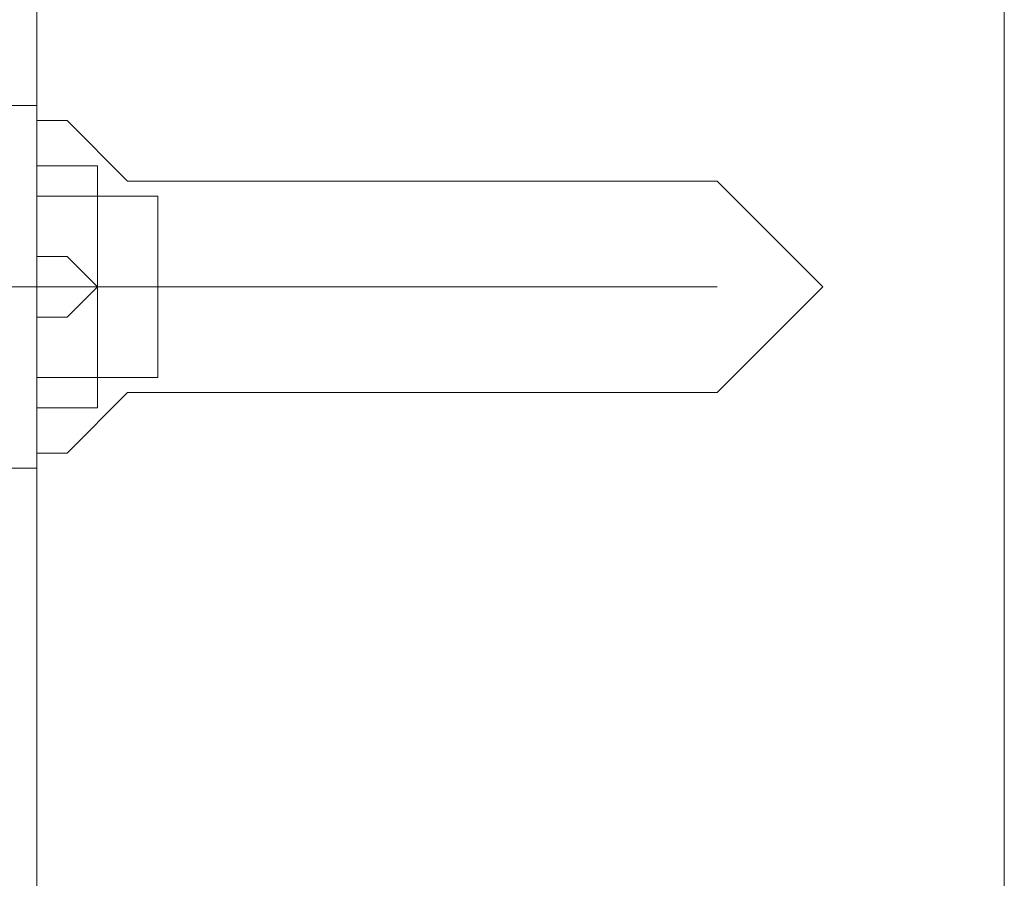
# Model space of a CAD drawing. Extents: x 4287 to 4617, y 1655 to 1956.
# Drawn here: x 4601 to 4617, y 1714 to 1728 of the extents above; entities that cross this region are included whole.
import ezdxf

# ---------------------------------------------------------------- set-up
doc = ezdxf.new("R2010")
doc.units = 0
doc.header["$LTSCALE"] = 500
doc.header["$MEASUREMENT"] = 0
doc.layers.add('DEFAULTMATERIAL0', color=7, linetype='Continuous')

msp = doc.modelspace()

# ---------------------------------------------------------------- linework, layer by layer
at = {"layer": 'DEFAULTMATERIAL0', "lineweight": 0}
for points, invisible_edges in [([(4617.448, 1671.384, 0.5), (4617.448, 1954.384, 0.5), (4601.448, 1954.384, 0.5), (4617.448, 1671.384, 0.5)], 15), ([(4617.448, 1671.384, 0.5), (4601.448, 1954.384, 0.5), (4601.448, 1671.384, 0.5), (4617.448, 1671.384, 0.5)], 15), ([(4601.448, 1671.384, 0.5), (4601.448, 1954.384, 0.5), (4601.448, 1954.384), (4601.448, 1671.384, 0.5)], 12), ([(4601.448, 1671.384, 0.5), (4601.448, 1954.384), (4601.448, 1671.384), (4601.448, 1671.384, 0.5)], 11), ([(4601.448, 1671.384), (4601.448, 1954.384), (4617.448, 1954.384), (4601.448, 1671.384)], 12), ([(4601.448, 1671.384), (4617.448, 1954.384), (4617.448, 1671.384), (4601.448, 1671.384)], 9), ([(4601.448, 1671.384, 1299.5), (4601.448, 1954.384, 1299.5), (4617.448, 1671.384, 1299.5), (4601.448, 1671.384, 1299.5)], 15), ([(4617.448, 1671.384, 1299.5), (4601.448, 1954.384, 1299.5), (4617.448, 1954.384, 1299.5), (4617.448, 1671.384, 1299.5)], 15), ([(4601.448, 1671.384, 1300), (4601.448, 1954.384, 1300), (4601.448, 1671.384, 1299.5), (4601.448, 1671.384, 1300)], 11), ([(4601.448, 1671.384, 1299.5), (4601.448, 1954.384, 1300), (4601.448, 1954.384, 1299.5), (4601.448, 1671.384, 1299.5)], 9), ([(4617.448, 1671.384, 1300), (4617.448, 1954.384, 1300), (4601.448, 1671.384, 1300), (4617.448, 1671.384, 1300)], 14), ([(4601.448, 1671.384, 1300), (4617.448, 1954.384, 1300), (4601.448, 1954.384, 1300), (4601.448, 1671.384, 1300)], 9), ([(4608.448, 1934.884, 1299.5), (4617.448, 1671.384, 1299.5), (4617.448, 1954.384, 1299.5), (4608.448, 1934.884, 1299.5)], 15), ([(4608.448, 1934.884, 0.5), (4617.448, 1954.384, 0.5), (4617.448, 1671.384, 0.5), (4608.448, 1934.884, 0.5)], 15), ([(4617.448, 1671.384), (4617.448, 1954.384), (4617.448, 1671.384, 0.5), (4617.448, 1671.384)], 11), ([(4617.448, 1671.384, 0.5), (4617.448, 1954.384), (4617.448, 1954.384, 0.5), (4617.448, 1671.384, 0.5)], 13), ([(4617.448, 1671.384, 1299.5), (4617.448, 1954.384, 1299.5), (4617.448, 1671.384, 1300), (4617.448, 1671.384, 1299.5)], 11), ([(4617.448, 1671.384, 1300), (4617.448, 1954.384, 1299.5), (4617.448, 1954.384, 1300), (4617.448, 1671.384, 1300)], 13), ([(4617.448, 1671.384, 0.5), (4617.448, 1954.384, 1299.5), (4617.448, 1671.384, 1299.5), (4617.448, 1671.384, 0.5)], 9), ([(4617.448, 1954.384, 0.5), (4617.448, 1954.384, 1299.5), (4617.448, 1671.384, 0.5), (4617.448, 1954.384, 0.5)], 10), ([(4601.448, 1671.384, 1299.5), (4608.448, 1934.884, 1299.5), (4601.448, 1934.884, 1299.5), (4601.448, 1671.384, 1299.5)], 13), ([(4601.448, 1671.384, 1299.5), (4617.448, 1671.384, 1299.5), (4608.448, 1934.884, 1299.5), (4601.448, 1671.384, 1299.5)], 14), ([(4601.448, 1803.884, 1295), (4601.448, 1671.384, 1299.5), (4601.448, 1934.884, 1299.5), (4601.448, 1803.884, 1295)], 13), ([(4617.448, 1671.384, 0.5), (4601.448, 1671.384, 0.5), (4608.448, 1934.884, 0.5), (4617.448, 1671.384, 0.5)], 14), ([(4601.448, 1671.384, 0.5), (4601.448, 1934.884, 0.5), (4608.448, 1934.884, 0.5), (4601.448, 1671.384, 0.5)], 13), ([(4601.448, 1934.884, 0.5), (4601.448, 1671.384, 0.5), (4601.448, 1803.884, 5), (4601.448, 1934.884, 0.5)], 14), ([(4598.448, 1672.384, 1283), (4598.448, 1931.884, 1283), (4601.448, 1672.384, 1283), (4598.448, 1672.384, 1283)], 11), ([(4601.448, 1672.384, 1283), (4598.448, 1931.884, 1283), (4601.448, 1931.884, 1283), (4601.448, 1672.384, 1283)], 13), ([(4601.448, 1672.384, 1299), (4601.448, 1931.884, 1299), (4598.448, 1672.384, 1299), (4601.448, 1672.384, 1299)], 11), ([(4598.448, 1672.384, 1299), (4601.448, 1931.884, 1299), (4598.448, 1931.884, 1299), (4598.448, 1672.384, 1299)], 13), ([(4598.448, 1672.384, 1), (4598.448, 1931.884, 1), (4601.448, 1672.384, 1), (4598.448, 1672.384, 1)], 11), ([(4601.448, 1672.384, 1), (4598.448, 1931.884, 1), (4601.448, 1931.884, 1), (4601.448, 1672.384, 1)], 13), ([(4601.448, 1672.384, 17), (4601.448, 1931.884, 17), (4598.448, 1672.384, 17), (4601.448, 1672.384, 17)], 11), ([(4598.448, 1672.384, 17), (4601.448, 1931.884, 17), (4598.448, 1931.884, 17), (4598.448, 1672.384, 17)], 13), ([(4601.448, 1899.884, 1287), (4601.448, 1672.384, 1283), (4601.448, 1931.884, 1283), (4601.448, 1899.884, 1287)], 13), ([(4601.448, 1803.884, 1295), (4601.448, 1931.884, 1299), (4601.448, 1707.884, 1295), (4601.448, 1803.884, 1295)], 15), ([(4601.448, 1707.884, 1295), (4601.448, 1931.884, 1299), (4601.448, 1672.384, 1299), (4601.448, 1707.884, 1295)], 13), ([(4601.448, 1899.884, 5), (4601.448, 1672.384, 1), (4601.448, 1931.884, 1), (4601.448, 1899.884, 5)], 13), ([(4601.448, 1803.884, 13), (4601.448, 1931.884, 17), (4601.448, 1707.884, 13), (4601.448, 1803.884, 13)], 15), ([(4601.448, 1707.884, 13), (4601.448, 1931.884, 17), (4601.448, 1672.384, 17), (4601.448, 1707.884, 13)], 13), ([(4601.448, 1803.884, 1287), (4601.448, 1672.384, 1283), (4601.448, 1899.884, 1287), (4601.448, 1803.884, 1287)], 15), ([(4601.448, 1710.384, 990), (4601.448, 1707.884, 992.5), (4601.448, 1899.884, 992.5), (4601.448, 1710.384, 990)], 14), ([(4601.448, 1897.384, 990), (4601.448, 1710.384, 990), (4601.448, 1899.884, 992.5), (4601.448, 1897.384, 990)], 15), ([(4601.448, 1707.884, 992.5), (4601.448, 1881.339, 1254.245), (4601.448, 1899.884, 992.5), (4601.448, 1707.884, 992.5)], 15), ([(4601.448, 1899.884, 923.5), (4601.448, 1707.884, 923.5), (4601.448, 1897.384, 926), (4601.448, 1899.884, 923.5)], 11), ([(4601.448, 1710.384, 669.5), (4601.448, 1707.884, 672), (4601.448, 1899.884, 672), (4601.448, 1710.384, 669.5)], 14), ([(4601.448, 1897.384, 669.5), (4601.448, 1710.384, 669.5), (4601.448, 1899.884, 672), (4601.448, 1897.384, 669.5)], 15), ([(4601.448, 1899.884, 603), (4601.448, 1725.384, 570), (4601.448, 1897.384, 605.5), (4601.448, 1899.884, 603)], 11), ([(4601.448, 1899.884, 672), (4601.448, 1707.884, 923.5), (4601.448, 1899.884, 923.5), (4601.448, 1899.884, 672)], 15), ([(4601.448, 1707.884, 672), (4601.448, 1707.884, 923.5), (4601.448, 1899.884, 672), (4601.448, 1707.884, 672)], 15), ([(4601.448, 1897.384, 349), (4601.448, 1707.884, 351.5), (4601.448, 1899.884, 351.5), (4601.448, 1897.384, 349)], 15), ([(4601.448, 1899.884, 282.5), (4601.448, 1707.884, 282.5), (4601.448, 1897.384, 285), (4601.448, 1899.884, 282.5)], 11), ([(4601.448, 1803.884, 5), (4601.448, 1672.384, 1), (4601.448, 1899.884, 5), (4601.448, 1803.884, 5)], 15), ([(4601.448, 1878.839, 43.939), (4601.448, 1707.884, 282.5), (4601.448, 1899.884, 282.5), (4601.448, 1878.839, 43.939)], 15), ([(4601.448, 1723.884, 568.5), (4601.448, 1725.384, 570), (4601.448, 1899.884, 351.5), (4601.448, 1723.884, 568.5)], 14), ([(4601.448, 1899.884, 351.5), (4601.448, 1725.384, 570), (4601.448, 1899.884, 603), (4601.448, 1899.884, 351.5)], 15), ([(4601.448, 1707.884, 351.5), (4601.448, 1723.884, 568.5), (4601.448, 1899.884, 351.5), (4601.448, 1707.884, 351.5)], 15), ([(4601.448, 1710.384, 958), (4601.448, 1710.384, 990), (4601.448, 1897.384, 958), (4601.448, 1710.384, 958)], 15), ([(4601.448, 1897.384, 958), (4601.448, 1710.384, 990), (4601.448, 1897.384, 990), (4601.448, 1897.384, 958)], 15), ([(4601.448, 1897.384, 926), (4601.448, 1707.884, 923.5), (4601.448, 1710.384, 926), (4601.448, 1897.384, 926)], 13), ([(4601.448, 1710.384, 637.5), (4601.448, 1710.384, 669.5), (4601.448, 1897.384, 669.5), (4601.448, 1710.384, 637.5)], 15), ([(4601.448, 1725.384, 570), (4601.448, 1710.384, 637.5), (4601.448, 1897.384, 637.5), (4601.448, 1725.384, 570)], 15), ([(4601.448, 1897.384, 637.5), (4601.448, 1710.384, 637.5), (4601.448, 1897.384, 669.5), (4601.448, 1897.384, 637.5)], 15), ([(4601.448, 1897.384, 605.5), (4601.448, 1725.384, 570), (4601.448, 1897.384, 637.5), (4601.448, 1897.384, 605.5)], 15), ([(4601.448, 1897.384, 926), (4601.448, 1710.384, 958), (4601.448, 1897.384, 958), (4601.448, 1897.384, 926)], 15), ([(4601.448, 1710.384, 926), (4601.448, 1710.384, 958), (4601.448, 1897.384, 926), (4601.448, 1710.384, 926)], 15), ([(4601.448, 1710.384, 349), (4601.448, 1707.884, 351.5), (4601.448, 1897.384, 349), (4601.448, 1710.384, 349)], 14), ([(4601.448, 1897.384, 317), (4601.448, 1710.384, 349), (4601.448, 1897.384, 349), (4601.448, 1897.384, 317)], 15), ([(4601.448, 1710.384, 317), (4601.448, 1710.384, 349), (4601.448, 1897.384, 317), (4601.448, 1710.384, 317)], 15), ([(4601.448, 1710.384, 285), (4601.448, 1710.384, 317), (4601.448, 1897.384, 317), (4601.448, 1710.384, 285)], 15), ([(4601.448, 1897.384, 285), (4601.448, 1707.884, 282.5), (4601.448, 1710.384, 285), (4601.448, 1897.384, 285)], 13), ([(4601.448, 1897.384, 285), (4601.448, 1710.384, 285), (4601.448, 1897.384, 317), (4601.448, 1897.384, 285)], 15), ([(4601.448, 1707.884, 992.5), (4601.448, 1803.884, 1287), (4601.448, 1881.339, 1254.245), (4601.448, 1707.884, 992.5)], 15), ([(4601.448, 1803.884, 13), (4601.448, 1707.884, 282.5), (4601.448, 1878.839, 43.939), (4601.448, 1803.884, 13)], 15), ([(4601.448, 1707.884, 1287), (4601.448, 1672.384, 1283), (4601.448, 1803.884, 1287), (4601.448, 1707.884, 1287)], 15), ([(4601.448, 1711.884, 1291), (4601.448, 1803.884, 1287), (4601.448, 1799.884, 1291), (4601.448, 1711.884, 1291)], 15), ([(4601.448, 1707.884, 1287), (4601.448, 1803.884, 1287), (4601.448, 1711.884, 1291), (4601.448, 1707.884, 1287)], 15), ([(4601.448, 1799.884, 1291), (4601.448, 1803.884, 1295), (4601.448, 1711.884, 1291), (4601.448, 1799.884, 1291)], 15), ([(4601.448, 1711.884, 1291), (4601.448, 1803.884, 1295), (4601.448, 1707.884, 1295), (4601.448, 1711.884, 1291)], 15), ([(4601.448, 1707.884, 1293.5), (4601.448, 1671.384, 1299.5), (4601.448, 1803.884, 1295), (4601.448, 1707.884, 1293.5)], 15), ([(4601.448, 1799.884, 1291), (4601.448, 1707.884, 1293.5), (4601.448, 1803.884, 1295), (4601.448, 1799.884, 1291)], 11), ([(4601.448, 1803.884, 1287), (4601.448, 1707.884, 1288.5), (4601.448, 1799.884, 1291), (4601.448, 1803.884, 1287)], 11), ([(4601.448, 1707.884, 992.5), (4601.448, 1707.884, 1288.5), (4601.448, 1803.884, 1287), (4601.448, 1707.884, 992.5)], 15), ([(4601.448, 1707.884, 5), (4601.448, 1672.384, 1), (4601.448, 1803.884, 5), (4601.448, 1707.884, 5)], 15), ([(4601.448, 1711.884, 9), (4601.448, 1803.884, 5), (4601.448, 1799.884, 9), (4601.448, 1711.884, 9)], 15), ([(4601.448, 1707.884, 5), (4601.448, 1803.884, 5), (4601.448, 1711.884, 9), (4601.448, 1707.884, 5)], 15), ([(4601.448, 1799.884, 9), (4601.448, 1803.884, 13), (4601.448, 1711.884, 9), (4601.448, 1799.884, 9)], 15), ([(4601.448, 1711.884, 9), (4601.448, 1803.884, 13), (4601.448, 1707.884, 13), (4601.448, 1711.884, 9)], 15), ([(4601.448, 1803.884, 5), (4601.448, 1671.384, 0.5), (4601.448, 1707.884, 6.5), (4601.448, 1803.884, 5)], 15), ([(4601.448, 1799.884, 9), (4601.448, 1707.884, 11.5), (4601.448, 1803.884, 13), (4601.448, 1799.884, 9)], 11), ([(4601.448, 1803.884, 5), (4601.448, 1707.884, 6.5), (4601.448, 1799.884, 9), (4601.448, 1803.884, 5)], 11), ([(4601.448, 1707.884, 11.5), (4601.448, 1707.884, 282.5), (4601.448, 1803.884, 13), (4601.448, 1707.884, 11.5)], 15), ([(4601.448, 1710.384, 1291), (4601.448, 1707.884, 1293.5), (4601.448, 1799.884, 1291), (4601.448, 1710.384, 1291)], 15), ([(4601.448, 1707.884, 1288.5), (4601.448, 1710.384, 1291), (4601.448, 1799.884, 1291), (4601.448, 1707.884, 1288.5)], 15), ([(4601.448, 1710.384, 9), (4601.448, 1707.884, 11.5), (4601.448, 1799.884, 9), (4601.448, 1710.384, 9)], 15), ([(4601.448, 1799.884, 9), (4601.448, 1707.884, 6.5), (4601.448, 1710.384, 9), (4601.448, 1799.884, 9)], 15), ([(4601.448, 1672.884, 580.5), (4601.448, 1751.884, 580.5), (4599.448, 1749.884, 580.5), (4601.448, 1672.884, 580.5)], 14), ([(4601.448, 1751.884, 559.5), (4601.448, 1672.884, 559.5), (4599.448, 1749.884, 559.5), (4601.448, 1751.884, 559.5)], 14), ([(4601.448, 1723.884, 573), (4601.448, 1751.884, 580.5), (4601.448, 1691.884, 573), (4601.448, 1723.884, 573)], 15), ([(4601.448, 1691.884, 573), (4601.448, 1751.884, 580.5), (4601.448, 1672.884, 580.5), (4601.448, 1691.884, 573)], 15), ([(4601.448, 1723.884, 567), (4601.448, 1672.884, 559.5), (4601.448, 1751.884, 559.5), (4601.448, 1723.884, 567)], 15), ([(4601.448, 1726.884, 570), (4601.448, 1751.884, 559.5), (4601.448, 1751.884, 580.5), (4601.448, 1726.884, 570)], 15), ([(4601.448, 1723.884, 567), (4601.448, 1751.884, 559.5), (4601.448, 1726.884, 570), (4601.448, 1723.884, 567)], 11), ([(4601.448, 1726.884, 570), (4601.448, 1751.884, 580.5), (4601.448, 1723.884, 573), (4601.448, 1726.884, 570)], 11), ([(4601.448, 1672.884, 580.5), (4599.448, 1749.884, 580.5), (4596.448, 1672.884, 580.5), (4601.448, 1672.884, 580.5)], 15), ([(4601.448, 1672.884, 559.5), (4596.448, 1672.884, 559.5), (4599.448, 1749.884, 559.5), (4601.448, 1672.884, 559.5)], 15), ([(4599.448, 1723.884, 567), (4601.448, 1723.884, 567), (4601.448, 1726.884, 570), (4599.448, 1723.884, 567)], 15), ([(4599.448, 1726.884, 570), (4599.448, 1723.884, 567), (4601.448, 1726.884, 570), (4599.448, 1726.884, 570)], 15), ([(4599.448, 1726.884, 570), (4601.448, 1726.884, 570), (4601.448, 1723.884, 573), (4599.448, 1726.884, 570)], 14), ([(4599.448, 1723.884, 573), (4599.448, 1726.884, 570), (4601.448, 1723.884, 573), (4599.448, 1723.884, 573)], 11), ([(4601.948, 1726.634, 570), (4601.448, 1723.884, 567.25), (4601.448, 1726.634, 570), (4601.948, 1726.634, 570)], 11), ([(4601.948, 1723.884, 567.25), (4601.448, 1723.884, 567.25), (4601.948, 1726.634, 570), (4601.948, 1723.884, 567.25)], 14), ([(4601.448, 1725.884, 569.5), (4601.448, 1726.634, 570), (4601.448, 1723.884, 567.25), (4601.448, 1725.884, 569.5)], 13), ([(4601.948, 1723.884, 572.75), (4601.448, 1726.634, 570), (4601.448, 1723.884, 572.75), (4601.948, 1723.884, 572.75)], 15), ([(4601.948, 1726.634, 570), (4601.448, 1726.634, 570), (4601.948, 1723.884, 572.75), (4601.948, 1726.634, 570)], 15), ([(4601.448, 1725.884, 570.5), (4601.448, 1724.384, 572), (4601.448, 1726.634, 570), (4601.448, 1725.884, 570.5)], 15), ([(4601.448, 1724.384, 572), (4601.448, 1723.884, 572.75), (4601.448, 1726.634, 570), (4601.448, 1724.384, 572)], 13), ([(4601.448, 1725.884, 570.5), (4601.448, 1726.634, 570), (4601.448, 1725.884, 569.5), (4601.448, 1725.884, 570.5)], 11), ([(4602.948, 1725.634, 570), (4601.948, 1723.884, 567.25), (4601.948, 1726.634, 570), (4602.948, 1725.634, 570)], 11), ([(4602.948, 1723.884, 571.75), (4601.948, 1726.634, 570), (4601.948, 1723.884, 572.75), (4602.948, 1723.884, 571.75)], 15), ([(4602.948, 1725.634, 570), (4601.948, 1726.634, 570), (4602.948, 1723.884, 571.75), (4602.948, 1725.634, 570)], 15), ([(4601.448, 1725.884, 570.5), (4601.948, 1725.884, 570.5), (4601.448, 1724.384, 570.5), (4601.448, 1725.884, 570.5)], 14), ([(4601.448, 1724.384, 570.5), (4601.948, 1725.884, 570.5), (4601.948, 1724.384, 570.5), (4601.448, 1724.384, 570.5)], 15), ([(4601.448, 1724.384, 572), (4601.448, 1725.884, 570.5), (4601.448, 1724.384, 570.5), (4601.448, 1724.384, 572)], 9), ([(4601.448, 1724.384, 569.5), (4601.948, 1724.384, 569.5), (4601.448, 1725.884, 569.5), (4601.448, 1724.384, 569.5)], 14), ([(4601.448, 1725.884, 569.5), (4601.948, 1724.384, 569.5), (4601.948, 1725.884, 569.5), (4601.448, 1725.884, 569.5)], 15), ([(4601.448, 1724.384, 568), (4601.448, 1725.884, 569.5), (4601.448, 1723.884, 567.25), (4601.448, 1724.384, 568)], 15), ([(4601.448, 1724.384, 569.5), (4601.448, 1725.884, 569.5), (4601.448, 1724.384, 568), (4601.448, 1724.384, 569.5)], 10), ([(4601.448, 1725.884, 569.5), (4601.948, 1725.884, 569.5), (4601.448, 1725.884, 570.5), (4601.448, 1725.884, 569.5)], 14), ([(4601.448, 1725.884, 570.5), (4601.948, 1725.884, 569.5), (4601.948, 1725.884, 570.5), (4601.448, 1725.884, 570.5)], 15), ([(4601.948, 1725.884, 569.5), (4601.948, 1724.384, 569.5), (4602.448, 1725.884, 570), (4601.948, 1725.884, 569.5)], 11), ([(4601.948, 1724.384, 569.5), (4602.448, 1723.884, 570), (4602.448, 1725.884, 570), (4601.948, 1724.384, 569.5)], 14), ([(4601.948, 1725.884, 569.5), (4602.448, 1725.884, 570), (4601.948, 1725.884, 570.5), (4601.948, 1725.884, 569.5)], 15), ([(4601.948, 1724.384, 570.5), (4602.448, 1725.884, 570), (4602.448, 1723.884, 570), (4601.948, 1724.384, 570.5)], 13), ([(4601.948, 1725.884, 570.5), (4602.448, 1725.884, 570), (4601.948, 1724.384, 570.5), (4601.948, 1725.884, 570.5)], 14), ([(4602.948, 1723.884, 568.25), (4601.948, 1723.884, 567.25), (4602.948, 1725.634, 570), (4602.948, 1723.884, 568.25)], 15), ([(4612.698, 1723.884, 568.25), (4602.948, 1723.884, 568.25), (4612.698, 1725.634, 570), (4612.698, 1723.884, 568.25)], 14), ([(4612.698, 1725.634, 570), (4602.948, 1723.884, 568.25), (4602.948, 1725.634, 570), (4612.698, 1725.634, 570)], 11), ([(4612.698, 1723.884, 571.75), (4602.948, 1725.634, 570), (4602.948, 1723.884, 571.75), (4612.698, 1723.884, 571.75)], 15), ([(4612.698, 1725.634, 570), (4602.948, 1725.634, 570), (4612.698, 1723.884, 571.75), (4612.698, 1725.634, 570)], 15), ([(4614.448, 1723.884, 570), (4612.698, 1723.884, 568.25), (4612.698, 1725.634, 570), (4614.448, 1723.884, 570)], 11), ([(4614.448, 1723.884, 570), (4612.698, 1725.634, 570), (4612.698, 1723.884, 571.75), (4614.448, 1723.884, 570)], 15), ([(4603.448, 1723.884, 568.5), (4603.448, 1725.384, 570), (4601.448, 1723.884, 568.5), (4603.448, 1723.884, 568.5)], 11), ([(4603.448, 1725.384, 570), (4601.448, 1725.384, 570), (4601.448, 1723.884, 568.5), (4603.448, 1725.384, 570)], 14), ([(4603.448, 1723.884, 571.5), (4601.448, 1723.884, 571.5), (4601.448, 1725.384, 570), (4603.448, 1723.884, 571.5)], 15), ([(4603.448, 1725.384, 570), (4603.448, 1723.884, 571.5), (4601.448, 1725.384, 570), (4603.448, 1725.384, 570)], 15), ([(4601.448, 1710.384, 605.5), (4601.448, 1710.384, 637.5), (4601.448, 1725.384, 570), (4601.448, 1710.384, 605.5)], 15), ([(4601.448, 1723.884, 571.5), (4601.448, 1710.384, 605.5), (4601.448, 1725.384, 570), (4601.448, 1723.884, 571.5)], 11), ([(4603.448, 1723.884, 571.5), (4603.448, 1725.384, 570), (4603.448, 1723.884, 568.5), (4603.448, 1723.884, 571.5)], 12), ([(4601.448, 1724.384, 570.5), (4601.948, 1724.384, 570.5), (4601.448, 1724.384, 572), (4601.448, 1724.384, 570.5)], 14), ([(4601.448, 1724.384, 572), (4601.948, 1724.384, 570.5), (4601.948, 1724.384, 572), (4601.448, 1724.384, 572)], 15), ([(4601.448, 1724.384, 572), (4601.948, 1724.384, 572), (4601.448, 1723.384, 572), (4601.448, 1724.384, 572)], 14), ([(4601.448, 1723.384, 572), (4601.948, 1724.384, 572), (4601.948, 1723.384, 572), (4601.448, 1723.384, 572)], 15), ([(4601.448, 1723.884, 572.75), (4601.448, 1724.384, 572), (4601.448, 1723.384, 572), (4601.448, 1723.884, 572.75)], 13), ([(4601.448, 1724.384, 568), (4601.948, 1724.384, 568), (4601.448, 1724.384, 569.5), (4601.448, 1724.384, 568)], 15), ([(4601.448, 1724.384, 569.5), (4601.948, 1724.384, 568), (4601.948, 1724.384, 569.5), (4601.448, 1724.384, 569.5)], 15), ([(4601.448, 1724.384, 568), (4601.448, 1723.884, 567.25), (4601.448, 1723.384, 568), (4601.448, 1724.384, 568)], 15), ([(4601.448, 1723.384, 568), (4601.948, 1723.384, 568), (4601.448, 1724.384, 568), (4601.448, 1723.384, 568)], 11), ([(4601.448, 1724.384, 568), (4601.948, 1723.384, 568), (4601.948, 1724.384, 568), (4601.448, 1724.384, 568)], 11), ([(4601.948, 1724.384, 572), (4602.448, 1723.884, 572), (4601.948, 1723.384, 572), (4601.948, 1724.384, 572)], 15), ([(4601.948, 1724.384, 572), (4601.948, 1724.384, 570.5), (4602.448, 1723.884, 572), (4601.948, 1724.384, 572)], 11), ([(4601.948, 1724.384, 569.5), (4602.448, 1723.884, 568), (4602.448, 1723.884, 570), (4601.948, 1724.384, 569.5)], 15), ([(4601.948, 1724.384, 568), (4602.448, 1723.884, 568), (4601.948, 1724.384, 569.5), (4601.948, 1724.384, 568)], 15), ([(4601.948, 1723.384, 568), (4602.448, 1723.884, 568), (4601.948, 1724.384, 568), (4601.948, 1723.384, 568)], 12), ([(4601.948, 1724.384, 570.5), (4602.448, 1723.884, 570), (4602.448, 1723.884, 572), (4601.948, 1724.384, 570.5)], 14), ([(4599.448, 1720.884, 570), (4601.448, 1720.884, 570), (4601.448, 1723.884, 567), (4599.448, 1720.884, 570)], 15), ([(4599.448, 1723.884, 567), (4599.448, 1720.884, 570), (4601.448, 1723.884, 567), (4599.448, 1723.884, 567)], 11), ([(4599.448, 1723.884, 573), (4601.448, 1723.884, 573), (4601.448, 1720.884, 570), (4599.448, 1723.884, 573)], 15), ([(4599.448, 1720.884, 570), (4599.448, 1723.884, 573), (4601.448, 1720.884, 570), (4599.448, 1720.884, 570)], 11), ([(4601.448, 1723.384, 572), (4601.448, 1721.884, 570.5), (4601.448, 1723.884, 572.75), (4601.448, 1723.384, 572)], 15), ([(4603.448, 1723.884, 568.5), (4601.448, 1723.884, 568.5), (4601.448, 1722.384, 570), (4603.448, 1723.884, 568.5)], 15), ([(4603.448, 1722.384, 570), (4603.448, 1723.884, 568.5), (4601.448, 1722.384, 570), (4603.448, 1722.384, 570)], 11), ([(4601.948, 1723.884, 567.25), (4601.448, 1721.134, 570), (4601.448, 1723.884, 567.25), (4601.948, 1723.884, 567.25)], 15), ([(4601.948, 1721.134, 570), (4601.448, 1721.134, 570), (4601.948, 1723.884, 567.25), (4601.948, 1721.134, 570)], 14), ([(4601.448, 1723.384, 568), (4601.448, 1723.884, 567.25), (4601.448, 1721.134, 570), (4601.448, 1723.384, 568)], 13), ([(4603.448, 1722.384, 570), (4601.448, 1722.384, 570), (4601.448, 1723.884, 571.5), (4603.448, 1722.384, 570)], 15), ([(4603.448, 1723.884, 571.5), (4603.448, 1722.384, 570), (4601.448, 1723.884, 571.5), (4603.448, 1723.884, 571.5)], 11), ([(4601.448, 1722.384, 570), (4601.448, 1707.884, 603), (4601.448, 1723.884, 571.5), (4601.448, 1722.384, 570)], 11), ([(4601.948, 1721.134, 570), (4601.448, 1723.884, 572.75), (4601.448, 1721.134, 570), (4601.948, 1721.134, 570)], 15), ([(4601.948, 1723.884, 572.75), (4601.448, 1723.884, 572.75), (4601.948, 1721.134, 570), (4601.948, 1723.884, 572.75)], 14), ([(4601.448, 1721.884, 570.5), (4601.448, 1721.134, 570), (4601.448, 1723.884, 572.75), (4601.448, 1721.884, 570.5)], 13), ([(4601.448, 1723.884, 568.5), (4601.448, 1691.884, 568.5), (4601.448, 1722.384, 570), (4601.448, 1723.884, 568.5)], 11), ([(4601.448, 1691.884, 567), (4601.448, 1672.884, 559.5), (4601.448, 1723.884, 567), (4601.448, 1691.884, 567)], 15), ([(4601.448, 1694.884, 570), (4601.448, 1723.884, 567), (4601.448, 1720.884, 570), (4601.448, 1694.884, 570)], 13), ([(4601.448, 1691.884, 567), (4601.448, 1723.884, 567), (4601.448, 1694.884, 570), (4601.448, 1691.884, 567)], 11), ([(4601.448, 1691.884, 573), (4601.448, 1720.884, 570), (4601.448, 1723.884, 573), (4601.448, 1691.884, 573)], 13), ([(4601.448, 1707.884, 603), (4601.448, 1710.384, 605.5), (4601.448, 1723.884, 571.5), (4601.448, 1707.884, 603)], 14), ([(4601.448, 1707.884, 351.5), (4601.448, 1691.884, 568.5), (4601.448, 1723.884, 568.5), (4601.448, 1707.884, 351.5)], 15), ([(4601.948, 1723.384, 572), (4602.448, 1723.884, 572), (4601.948, 1723.384, 570.5), (4601.948, 1723.384, 572)], 14), ([(4601.948, 1723.384, 568), (4601.948, 1723.384, 569.5), (4602.448, 1723.884, 568), (4601.948, 1723.384, 568)], 15), ([(4601.948, 1723.384, 569.5), (4602.448, 1723.884, 570), (4602.448, 1723.884, 568), (4601.948, 1723.384, 569.5)], 13), ([(4601.948, 1723.384, 569.5), (4602.448, 1721.884, 570), (4602.448, 1723.884, 570), (4601.948, 1723.384, 569.5)], 11), ([(4602.948, 1723.884, 568.25), (4601.948, 1721.134, 570), (4601.948, 1723.884, 567.25), (4602.948, 1723.884, 568.25)], 15), ([(4602.948, 1722.134, 570), (4601.948, 1721.134, 570), (4602.948, 1723.884, 568.25), (4602.948, 1722.134, 570)], 14), ([(4601.948, 1723.384, 570.5), (4602.448, 1723.884, 570), (4602.448, 1721.884, 570), (4601.948, 1723.384, 570.5)], 13), ([(4601.948, 1723.384, 570.5), (4602.448, 1723.884, 572), (4602.448, 1723.884, 570), (4601.948, 1723.384, 570.5)], 9), ([(4602.948, 1722.134, 570), (4601.948, 1723.884, 572.75), (4601.948, 1721.134, 570), (4602.948, 1722.134, 570)], 15), ([(4602.948, 1723.884, 571.75), (4601.948, 1723.884, 572.75), (4602.948, 1722.134, 570), (4602.948, 1723.884, 571.75)], 15), ([(4612.698, 1723.884, 568.25), (4602.948, 1722.134, 570), (4602.948, 1723.884, 568.25), (4612.698, 1723.884, 568.25)], 15), ([(4612.698, 1722.134, 570), (4602.948, 1722.134, 570), (4612.698, 1723.884, 568.25), (4612.698, 1722.134, 570)], 14), ([(4612.698, 1722.134, 570), (4602.948, 1723.884, 571.75), (4602.948, 1722.134, 570), (4612.698, 1722.134, 570)], 15), ([(4612.698, 1723.884, 571.75), (4602.948, 1723.884, 571.75), (4612.698, 1722.134, 570), (4612.698, 1723.884, 571.75)], 14), ([(4603.448, 1722.384, 570), (4603.448, 1723.884, 571.5), (4603.448, 1723.884, 568.5), (4603.448, 1722.384, 570)], 10), ([(4614.448, 1723.884, 570), (4612.698, 1722.134, 570), (4612.698, 1723.884, 568.25), (4614.448, 1723.884, 570)], 14), ([(4614.448, 1723.884, 570), (4612.698, 1723.884, 571.75), (4612.698, 1722.134, 570), (4614.448, 1723.884, 570)], 15), ([(4601.448, 1723.384, 572), (4601.948, 1723.384, 572), (4601.448, 1723.384, 570.5), (4601.448, 1723.384, 572)], 14), ([(4601.448, 1723.384, 570.5), (4601.948, 1723.384, 572), (4601.948, 1723.384, 570.5), (4601.448, 1723.384, 570.5)], 15), ([(4601.448, 1723.384, 570.5), (4601.948, 1723.384, 570.5), (4601.448, 1721.884, 570.5), (4601.448, 1723.384, 570.5)], 14), ([(4601.448, 1721.884, 570.5), (4601.948, 1723.384, 570.5), (4601.948, 1721.884, 570.5), (4601.448, 1721.884, 570.5)], 15), ([(4601.448, 1723.384, 572), (4601.448, 1723.384, 570.5), (4601.448, 1721.884, 570.5), (4601.448, 1723.384, 572)], 12), ([(4601.448, 1721.884, 569.5), (4601.948, 1721.884, 569.5), (4601.448, 1723.384, 569.5), (4601.448, 1721.884, 569.5)], 14), ([(4601.448, 1723.384, 569.5), (4601.948, 1721.884, 569.5), (4601.948, 1723.384, 569.5), (4601.448, 1723.384, 569.5)], 15), ([(4601.448, 1723.384, 569.5), (4601.448, 1723.384, 568), (4601.448, 1721.884, 569.5), (4601.448, 1723.384, 569.5)], 11), ([(4601.448, 1723.384, 569.5), (4601.948, 1723.384, 569.5), (4601.448, 1723.384, 568), (4601.448, 1723.384, 569.5)], 10), ([(4601.448, 1723.384, 568), (4601.948, 1723.384, 569.5), (4601.948, 1723.384, 568), (4601.448, 1723.384, 568)], 11), ([(4601.448, 1721.884, 569.5), (4601.448, 1723.384, 568), (4601.448, 1721.134, 570), (4601.448, 1721.884, 569.5)], 15), ([(4601.948, 1721.884, 569.5), (4602.448, 1721.884, 570), (4601.948, 1723.384, 569.5), (4601.948, 1721.884, 569.5)], 14), ([(4601.948, 1721.884, 570.5), (4601.948, 1723.384, 570.5), (4602.448, 1721.884, 570), (4601.948, 1721.884, 570.5)], 11), ([(4601.448, 1693.384, 570), (4601.448, 1707.884, 603), (4601.448, 1722.384, 570), (4601.448, 1693.384, 570)], 15), ([(4601.448, 1722.384, 570), (4601.448, 1691.884, 568.5), (4601.448, 1693.384, 570), (4601.448, 1722.384, 570)], 13), ([(4601.448, 1721.884, 570.5), (4601.948, 1721.884, 570.5), (4601.448, 1721.884, 569.5), (4601.448, 1721.884, 570.5)], 14), ([(4601.448, 1721.884, 569.5), (4601.948, 1721.884, 570.5), (4601.948, 1721.884, 569.5), (4601.448, 1721.884, 569.5)], 15), ([(4601.448, 1721.884, 570.5), (4601.448, 1721.884, 569.5), (4601.448, 1721.134, 570), (4601.448, 1721.884, 570.5)], 14), ([(4601.948, 1721.884, 570.5), (4602.448, 1721.884, 570), (4601.948, 1721.884, 569.5), (4601.948, 1721.884, 570.5)], 15), ([(4601.448, 1694.884, 570), (4601.448, 1720.884, 570), (4601.448, 1691.884, 573), (4601.448, 1694.884, 570)], 11)]:
    msp.add_3dface(points, dxfattribs=dict(at, invisible_edges=invisible_edges))

doc.saveas('drawing.dxf')
